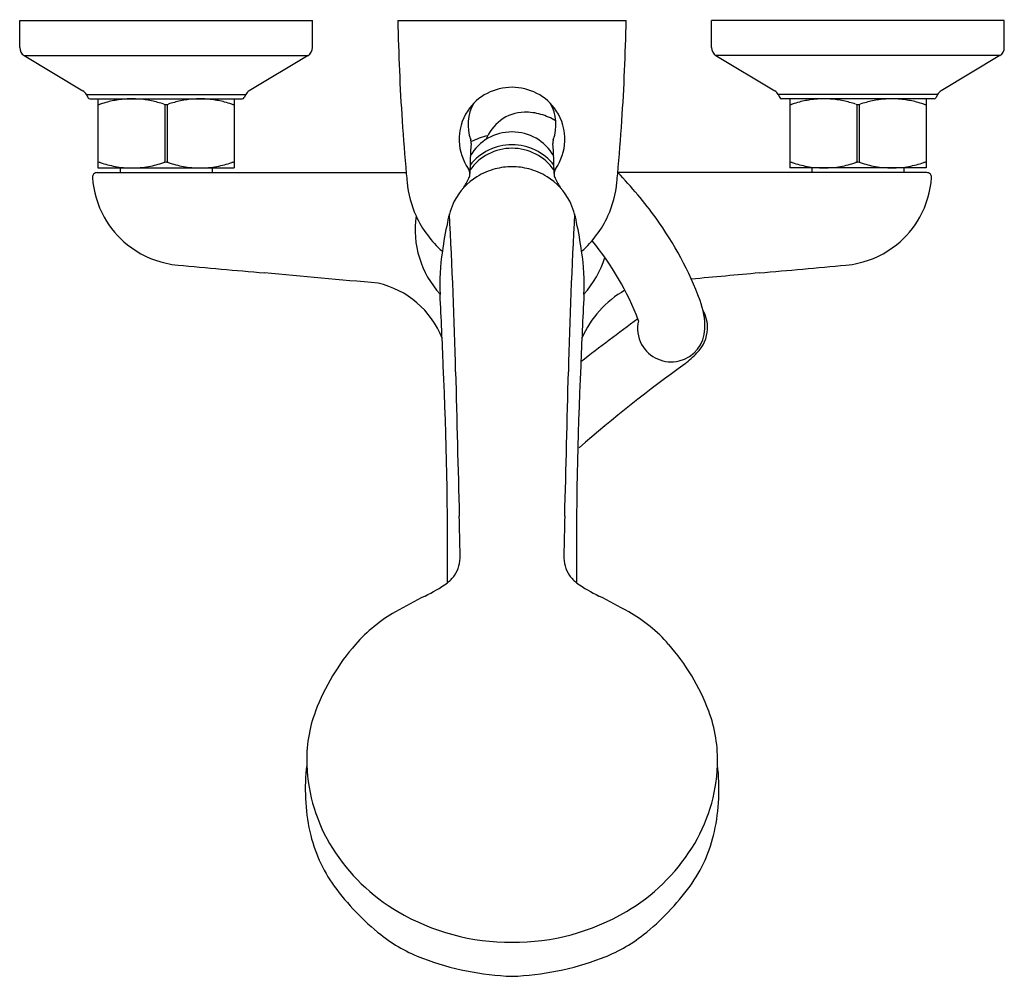
# Model space of a CAD drawing. Units: inches. Extents: x 4866.91 to 4875.31, y 179.94 to 188.11.
import ezdxf

# ---------------------------------------------------------------- set-up
doc = ezdxf.new("R2010")
doc.units = ezdxf.units.IN
doc.header["$LTSCALE"] = 0.64311
doc.header["$MEASUREMENT"] = 0
doc.layers.get('0').update_dxf_attribs({"color": 255, "linetype": 'CONTINUOUS'})
doc.layers.get('Defpoints').update_dxf_attribs({"linetype": 'CONTINUOUS'})
doc.styles.get("Standard").update_dxf_attribs({"font": 'txt', "width": 0.8})

msp = doc.modelspace()

# ---------------------------------------------------------------- linework, layer by layer
for p, q in [((4866.9116, 187.8712), (4866.9116, 188.1035)), ((4866.9116, 188.1035), (4869.4105, 188.1035)), ((4869.4105, 187.8712), (4869.4105, 188.1035)), ((4870.1389, 188.1035), (4872.0876, 188.1035)), ((4875.3149, 188.1035), (4872.816, 188.1035)), ((4872.816, 187.8712), (4872.816, 188.1035)), ((4875.3149, 187.8712), (4875.3149, 188.1035)), ((4866.9498, 187.8037), (4867.4509, 187.5019)), ((4866.9498, 187.8037), (4869.3723, 187.8037)), ((4869.3723, 187.8037), (4868.8701, 187.5019)), ((4875.2767, 187.8037), (4872.8542, 187.8037)), ((4872.8542, 187.8037), (4873.3564, 187.5019)), ((4875.2767, 187.8037), (4874.7756, 187.5019)), ((4867.4805, 187.4702), (4867.4933, 187.4449)), ((4867.4805, 187.4702), (4868.8405, 187.4702)), ((4867.5109, 187.4342), (4868.8101, 187.4342)), ((4867.5796, 187.4342), (4867.5796, 186.8436)), ((4868.7413, 187.4342), (4868.7413, 186.8436)), ((4868.8405, 187.4702), (4868.8276, 187.4449)), ((4874.746, 187.4702), (4873.386, 187.4702)), ((4873.386, 187.4702), (4873.3988, 187.4449)), ((4874.7156, 187.4342), (4873.4164, 187.4342)), ((4873.4852, 187.4342), (4873.4852, 186.8436)), ((4874.6468, 187.4342), (4874.6468, 186.8436)), ((4874.746, 187.4702), (4874.7331, 187.4449)), ((4868.1506, 187.3867), (4868.1506, 186.8913)), ((4868.1704, 187.3867), (4868.1704, 186.8913)), ((4874.0561, 187.3867), (4874.0561, 186.8913)), ((4874.0759, 187.3867), (4874.0759, 186.8913)), ((4867.5796, 186.8436), (4868.7413, 186.8436)), ((4867.768, 186.8436), (4867.768, 186.8042)), ((4868.553, 186.8436), (4868.553, 186.8042)), ((4874.6468, 186.8436), (4873.4852, 186.8436)), ((4873.6735, 186.8436), (4873.6735, 186.8042)), ((4874.4585, 186.8436), (4874.4585, 186.8042)), ((4867.5716, 186.8042), (4870.2103, 186.8042)), ((4874.6549, 186.8042), (4872.0161, 186.8042))]:
    msp.add_line(p, q)
for centre, radius, start, end in [((4888.6173, 188.4674), 18.482, 181.12838, 183.78984), ((4853.6092, 188.4674), 18.482, 356.21016, 358.87162), ((4866.9903, 187.8712), 0.0787, 180, 239), ((4869.3318, 187.8712), 0.0787, 301, 360), ((4872.8947, 187.8712), 0.0787, 180, 239), ((4875.2362, 187.8712), 0.0787, 301, 360), ((4867.4103, 187.4345), 0.0787, 27, 59), ((4868.9106, 187.4345), 0.0787, 121, 153), ((4871.0996, 187.0915), 0.4368, 117.02569, 146.54026), ((4871.1157, 187.06), 0.4722, 90.29823, 117.02569), ((4871.1108, 187.06), 0.4722, 62.97431, 89.70177), ((4871.1269, 187.0915), 0.4368, 33.45974, 62.97431), ((4873.3158, 187.4345), 0.0787, 27, 59), ((4874.8161, 187.4345), 0.0787, 121, 153), ((4867.5109, 187.4539), 0.0197, 207, 270), ((4867.9485, 186.2873), 1.1554, 104.41082, 107.58534), ((4867.891, 186.5172), 0.9184, 97.75922, 104.50152), ((4867.8721, 186.646), 0.7882, 93.11132, 97.66333), ((4867.8702, 186.6779), 0.7563, 85.87843, 93.09696), ((4867.8628, 186.596), 0.8385, 77.98927, 85.78138), ((4867.8115, 186.3556), 1.0843, 72.32188, 77.98102), ((4868.5094, 186.3556), 1.0843, 102.01898, 107.67812), ((4868.4581, 186.596), 0.8385, 94.21862, 102.01073), ((4868.4508, 186.6779), 0.7563, 86.90304, 94.12157), ((4868.4489, 186.646), 0.7882, 82.33667, 86.88868), ((4868.43, 186.5172), 0.9184, 75.49848, 82.24078), ((4868.3724, 186.2873), 1.1554, 72.41466, 75.58918), ((4868.8101, 187.4539), 0.0197, 270, 333), ((4871.1116, 187.2128), 0.3733, 150.60913, 199.98309), ((4871.1148, 187.2128), 0.3733, 340.01691, 29.39087), ((4873.4164, 187.4539), 0.0197, 207, 270), ((4873.8541, 186.2873), 1.1554, 104.41082, 107.58534), ((4873.7965, 186.5172), 0.9184, 97.75922, 104.50152), ((4873.7776, 186.646), 0.7882, 93.11132, 97.66333), ((4873.7757, 186.6779), 0.7563, 85.87843, 93.09696), ((4873.7683, 186.596), 0.8385, 77.98927, 85.78138), ((4873.717, 186.3556), 1.0843, 72.32188, 77.98102), ((4874.415, 186.3556), 1.0843, 102.01898, 107.67812), ((4874.3636, 186.596), 0.8385, 94.21862, 102.01073), ((4874.3563, 186.6779), 0.7563, 86.90304, 94.12157), ((4874.3544, 186.646), 0.7882, 82.33667, 86.88868), ((4874.3355, 186.5172), 0.9184, 75.49848, 82.24078), ((4874.2779, 186.2873), 1.1554, 72.41466, 75.58918), ((4874.7156, 187.4539), 0.0197, 270, 333), ((4867.5836, 187.3897), 0.00411, 197.71766, 221.09256), ((4867.5817, 187.3881), 0.0017, 221.09256, 246.06912), ((4867.5838, 187.392), 0.00607, 242.56095, 263.45785), ((4867.585, 187.3995), 0.0137, 262.38347, 270.53938), ((4867.5822, 187.4409), 0.0551, 272.97317, 277.5772), ((4867.5834, 187.432), 0.0462, 277.5772, 290.31566), ((4868.1627, 187.4722), 0.0863, 255.31321, 268.53527), ((4868.1583, 187.4722), 0.0863, 271.46473, 284.68679), ((4868.7375, 187.432), 0.0462, 249.68434, 262.4228), ((4868.7387, 187.4409), 0.0551, 262.4228, 267.02683), ((4868.736, 187.3995), 0.0137, 269.46062, 277.61653), ((4868.7371, 187.392), 0.00607, 276.54215, 297.43905), ((4868.7392, 187.3881), 0.0017, 293.93088, 318.90744), ((4868.7374, 187.3897), 0.00411, 318.90744, 342.28234), ((4871.1046, 187.0882), 0.4428, 146.54026, 182.12192), ((4871.2244, 186.9762), 0.3437, 90.93854, 127.46996), ((4871.2266, 186.8414), 0.4785, 73.84504, 90.93854), ((4871.1219, 187.0882), 0.4428, 357.87808, 33.45974), ((4873.4891, 187.3897), 0.00411, 197.71766, 221.09256), ((4873.4873, 187.3881), 0.0017, 221.09256, 246.06912), ((4873.4894, 187.392), 0.00607, 242.56095, 263.45785), ((4873.4905, 187.3995), 0.0137, 262.38347, 270.53938), ((4873.4878, 187.4409), 0.0551, 272.97317, 277.5772), ((4873.4889, 187.432), 0.0462, 277.5772, 290.31566), ((4874.0682, 187.4722), 0.0863, 255.31321, 268.53527), ((4874.0638, 187.4722), 0.0863, 271.46473, 284.68679), ((4874.643, 187.432), 0.0462, 249.68434, 262.4228), ((4874.6442, 187.4409), 0.0551, 262.4228, 267.02683), ((4874.6415, 187.3995), 0.0137, 269.46062, 277.61653), ((4874.6426, 187.392), 0.00607, 276.54215, 297.43905), ((4874.6447, 187.3881), 0.0017, 293.93088, 318.90744), ((4874.6429, 187.3897), 0.00411, 318.90744, 342.28234), ((4890.0796, 188.5844), 19.9489, 183.84744, 185.14642), ((4871.2602, 186.9293), 0.4027, 127.46996, 157.06627), ((4871.2036, 186.7621), 0.561, 59.70559, 73.84504), ((4852.1468, 188.5844), 19.9489, 354.85358, 356.15256), ((4871.1105, 186.7434), 0.4077, 89.61536, 149.94392), ((4871.116, 186.7434), 0.4077, 30.05608, 90.38464), ((4871.1006, 187.0881), 0.4388, 182.12192, 214.70211), ((4870.7038, 187.0644), 0.0607, 348.8392, 19.98309), ((4871.1441, 186.2255), 0.9252, 104.96616, 114.23865), ((4871.5227, 187.0644), 0.0607, 160.01691, 191.1608), ((4871.1259, 187.0881), 0.4388, 325.29789, 357.87808), ((4874.9427, 186.7739), 4.1886, 176.1838, 179.67362), ((4871.1109, 186.5789), 0.433, 89.68508, 145.42219), ((4871.1121, 186.5894), 0.4524, 89.85691, 142.11166), ((4871.1144, 186.5894), 0.4524, 37.88834, 90.14309), ((4871.1156, 186.5789), 0.433, 34.57781, 90.31492), ((4867.2838, 186.7739), 4.1886, 0.32638, 3.8162), ((4867.5835, 186.8884), 0.00389, 145.07743, 173.39731), ((4867.5826, 186.8885), 0.00309, 111.96702, 137.542), ((4867.5848, 186.8821), 0.0099, 87.32706, 109.70081), ((4867.5815, 186.837), 0.0551, 71.00813, 86.12376), ((4868.1601, 186.8257), 0.0663, 89.68588, 106.93805), ((4868.1608, 186.8257), 0.0663, 73.06195, 90.31412), ((4868.7394, 186.837), 0.0551, 93.87624, 108.99187), ((4868.7362, 186.8821), 0.0099, 70.29919, 92.67294), ((4868.7384, 186.8885), 0.00309, 42.458, 68.03298), ((4868.7375, 186.8884), 0.00389, 6.60269, 34.92257), ((4873.489, 186.8884), 0.00389, 145.07743, 173.39731), ((4873.4881, 186.8885), 0.00309, 111.96702, 137.542), ((4873.4903, 186.8821), 0.0099, 87.32706, 109.70081), ((4873.487, 186.837), 0.0551, 71.00813, 86.12376), ((4874.0656, 186.8257), 0.0663, 89.68588, 106.93805), ((4874.0664, 186.8257), 0.0663, 73.06195, 90.31412), ((4874.645, 186.837), 0.0551, 93.87624, 108.99187), ((4874.6417, 186.8821), 0.0099, 70.29919, 92.67294), ((4874.6439, 186.8885), 0.00309, 42.458, 68.03298), ((4874.643, 186.8884), 0.00389, 6.60269, 34.92257), ((4867.9193, 187.8884), 1.0493, 252.2518, 259.38679), ((4867.8701, 187.6196), 0.776, 259.30315, 280.54107), ((4867.8218, 187.8854), 1.0462, 280.48043, 287.75532), ((4868.4992, 187.8854), 1.0462, 252.24468, 259.51957), ((4868.4509, 187.6196), 0.776, 259.45893, 280.69685), ((4868.4016, 187.8884), 1.0493, 280.61321, 287.7482), ((4870.6732, 186.7921), 0.0811, 333.80584, 34.70211), ((4871.1105, 186.29), 0.5634, 104.51567, 121.78294), ((4871.1132, 186.2796), 0.5741, 89.99724, 104.51567), ((4871.1133, 186.2796), 0.5741, 75.48433, 90.00276), ((4871.116, 186.29), 0.5634, 58.21706, 75.48433), ((4871.5533, 186.7921), 0.0811, 145.29789, 206.19416), ((4873.8248, 187.8884), 1.0493, 252.2518, 259.38679), ((4873.7756, 187.6196), 0.776, 259.30315, 280.54107), ((4873.7273, 187.8854), 1.0462, 280.48043, 287.75532), ((4874.4047, 187.8854), 1.0462, 252.24468, 259.51957), ((4874.3564, 187.6196), 0.776, 259.45893, 280.69685), ((4874.3072, 187.8884), 1.0493, 280.61321, 287.7482), ((4867.5716, 186.7648), 0.0394, 90, 183.85678), ((4868.3356, 186.8163), 0.8051, 183.85678, 209.17804), ((4936.7644, 192.789), 66.8226, 185.146421, 185.208372), ((4871.0975, 186.8032), 0.8835, 185.20837, 204.65531), ((4871.0962, 186.3132), 0.5361, 121.78294, 152.48278), ((4870.0893, 187.0793), 0.7318, 325.97334, 333.80584), ((4871.1303, 186.3132), 0.5361, 27.51722, 58.21706), ((4872.1371, 187.0793), 0.7318, 206.19416, 214.02666), ((4871.129, 186.8032), 0.8835, 335.34469, 354.79163), ((4805.4621, 192.789), 66.8226, 354.791628, 354.853579), ((4869.3457, 184.2444), 3.6998, 35.90639, 43.7979), ((4873.8909, 186.8163), 0.8051, 330.82196, 356.14322), ((4874.6549, 186.7648), 0.0394, 356.14322, 90), ((4871.2679, 186.2532), 0.7166, 154.57496, 169.92188), ((4870.9586, 186.2532), 0.7166, 10.07812, 25.42504), ((4868.3354, 186.8162), 0.8049, 209.17804, 231.19884), ((4871.1132, 186.3191), 0.8268, 171.96371, 222.03897), ((4871.1132, 186.8074), 0.8995, 204.48214, 228.64739), ((4821.5106, 183.877), 49.1366, 1.4301, 3.00491), ((4920.7159, 183.877), 49.1366, 176.99509, 178.5699), ((4871.1132, 186.8074), 0.8995, 311.35261, 335.51786), ((4869.9389, 184.6739), 2.9675, 20.49656, 35.90639), ((4873.8911, 186.8162), 0.8049, 308.80116, 330.82196), ((4873.5665, 185.7224), 3.075, 167.67891, 172.3426), ((4868.6599, 185.7224), 3.075, 7.6574, 12.32109), ((4869.9551, 184.6939), 2.3927, 20.70781, 39.69324), ((4868.3355, 186.8164), 0.8051, 231.19884, 257.44333), ((4873.891, 186.8164), 0.8051, 282.55667, 308.80116), ((4872.328, 185.851), 1.8308, 171.16378, 182.77473), ((4869.8985, 185.851), 1.8308, 357.22527, 8.83622), ((4871.1132, 186.3191), 0.8268, 317.96104, 343.24399), ((4868.3355, 186.8162), 0.8049, 257.44333, 264.81733), ((7177.2014, 25642.2587), 25560.7426, 264.81732523, 264.81898637), ((2565.0251, 25642.2587), 25560.7426, 275.18101363, 275.18267477), ((4873.891, 186.8162), 0.8049, 275.18267, 282.55667), ((2003.4602, -31417.0653), 31732.6606, 84.8172265, 84.81898637), ((7738.7663, -31417.0653), 31732.6606, 95.18101363, 95.18206898), ((4869.8005, 185.1088), 0.7701, 21.54875, 77.16853), ((4872.5135, 185.0383), 0.878, 119.82821, 156.2885), ((4834.8883, 183.8969), 35.6599, 2.02122, 2.99869), ((4907.3382, 183.8969), 35.6599, 177.00131, 177.97878), ((4872.1079, 185.4847), 0.6519, 358.74944, 20.49656), ((4885.7067, 167.1879), 22.8078, 126.3539, 127.88225), ((4872.4974, 185.4834), 0.2853, 357.10815, 30.38248), ((4872.4643, 185.4726), 0.2793, 166.04157, 208.79145), ((4872.4718, 185.4767), 0.2879, 208.79145, 358.74944), ((4872.472, 185.4847), 0.3108, 315.00199, 357.10815), ((4871.6571, 186.2995), 1.4631, 309.62265, 315.00199), ((4836.5978, 183.5549), 33.9659, 359.57555, 2.69943), ((4905.6287, 183.5549), 33.9659, 177.30057, 180.42445), ((4879.7513, 175.2319), 12.2515, 125.76856, 131.16783), ((6938.5753, 236.7299), 2068.5877, 181.4301046, 181.4642674), ((2803.6512, 236.7299), 2068.5877, 358.5357326, 358.5698954), ((4739.3803, 180.5144), 131.3256, 1.31818, 1.464267), ((5002.8462, 180.5144), 131.3256, 178.535733, 178.68182), ((4870.3731, 183.5287), 0.2981, 326.8274, 1.31818), ((4871.8533, 183.5287), 0.2981, 178.68182, 213.1726), ((4870.2627, 183.6514), 0.4597, 310.24824, 321.54316), ((4871.9638, 183.6514), 0.4597, 218.45684, 229.75176), ((4869.7394, 184.4737), 1.4314, 296.19829, 304.964), ((4872.4871, 184.4737), 1.4314, 235.036, 243.80171), ((4872.4523, 178.9485), 4.7239, 116.13715, 119.60593), ((4869.7672, 178.9159), 4.7562, 60.50313, 63.96009), ((4870.7772, 181.9032), 1.3273, 119.74706, 138.80685), ((4871.4493, 181.8979), 1.3325, 41.30259, 60.32551), ((4871.1675, 181.5569), 1.8492, 138.69741, 159.41714), ((4871.0612, 181.5569), 1.8492, 20.58286, 41.30259), ((4870.5448, 181.7907), 1.184, 159.41714, 182.15422), ((4871.6839, 181.7907), 1.184, 357.84578, 20.58286), ((4871.0352, 181.5391), 1.6863, 172.94463, 192.34237), ((4870.7868, 181.7998), 1.4262, 182.15422, 212.25808), ((4871.4419, 181.7998), 1.4262, 327.74192, 357.84578), ((4871.1935, 181.5391), 1.6863, 347.65763, 7.05537), ((4870.6045, 181.4448), 1.2454, 192.34237, 215.93781), ((4871.6242, 181.4448), 1.2454, 324.06219, 347.65763), ((4870.9771, 181.9175), 1.6499, 212.18763, 239.43889), ((4871.2498, 181.921), 1.6533, 300.51815, 327.74192), ((4871.2993, 181.9484), 2.1035, 215.93781, 231.61836), ((4870.9294, 181.9484), 2.1035, 308.38164, 324.06219), ((4871.101, 182.1315), 1.8972, 239.50212, 270.3683), ((4871.1255, 182.1354), 1.9012, 269.63151, 300.4655), ((4870.8138, 181.3342), 1.3206, 231.58214, 249.4667), ((4871.4107, 181.3467), 1.333, 290.42383, 308.22525), ((4871.2095, 182.3932), 2.4512, 249.48729, 267.74884), ((4871.017, 182.3932), 2.4512, 272.25116, 290.51271)]:
    msp.add_arc(centre, radius, start, end)

# ---------------------------------------------------------------- texts
at = {"layer": 'Defpoints'}
for tag, p, s in [('TRADENAME', (4871.105, 188.1066), 'ATOM'), ('MODELNUMBER', (4871.105, 188.1083), 'K-31263T-4'), ('PRODUCT', (4871.105, 188.105), 'BATH FAUCET')]:
    msp.add_attdef(tag, p, s, height=0.001, dxfattribs=at)

doc.saveas('drawing.dxf')
